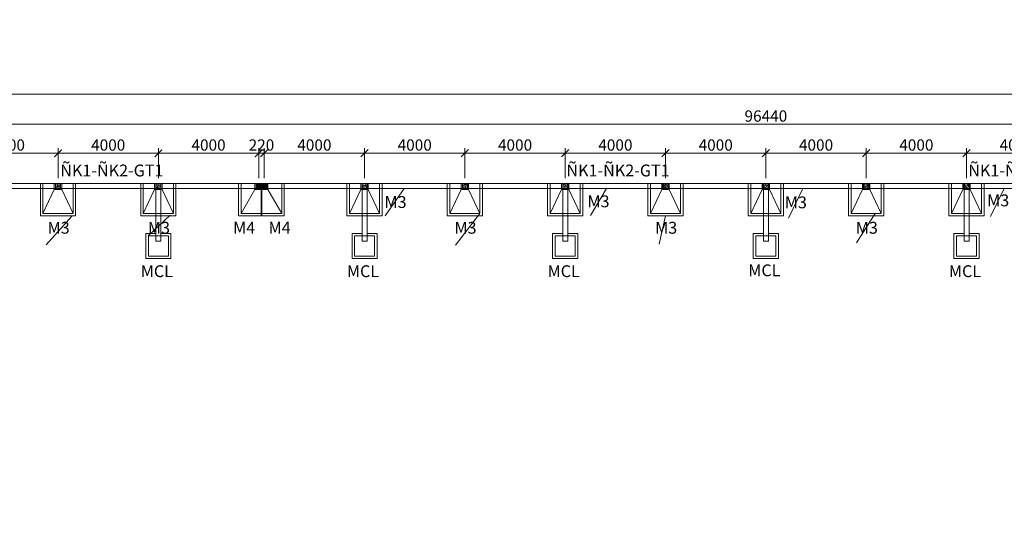
# Model space of a CAD drawing. Extents: x 250614 to 383173, y 143160 to 224791.
# Drawn here: x 330868 to 350496, y 200368 to 210314 of the extents above; entities that cross this region are included whole.
import ezdxf
from ezdxf.enums import TextEntityAlignment as Align

# ---------------------------------------------------------------- set-up
doc = ezdxf.new("R2010")
doc.units = 0
doc.header["$LTSCALE"] = 1000
doc.header["$MEASUREMENT"] = 0
doc.linetypes.add('CENTER', pattern=[50.8, 31.75, -6.35, 6.35, -6.35])
doc.layers.get('0').update_dxf_attribs({"linetype": 'CONTINUOUS', "lineweight": 13})
doc.layers.get('DEFPOINTS').update_dxf_attribs({"linetype": 'CONTINUOUS', "lineweight": 13})
for name, color, linetype, lineweight in [('-BETONG', 142, 'CONTINUOUS', 20), ('-TENDAM', 211, 'CONTINUOUS', 20), ('1', 8, 'CONTINUOUS', 13), ('7 - Kich thuoc - Dim', 35, 'CONTINUOUS', 13), ('COT', 4, 'CONTINUOUS', 13), ('NET KIEM', 4, 'CONTINUOUS', 13), ('NETCAT', 3, 'CONTINUOUS', 13), ('TEXTBAR', 7, 'CONTINUOUS', 13), ('TIMTRUC', 251, 'CENTER', 13)]:
    doc.layers.add(name, color=color, linetype=linetype, lineweight=lineweight)
doc.styles.add('HEVEL-CON', font='VHELVCN_0.TTF')
doc.styles.get("Standard").update_dxf_attribs({"font": 'VHELVCN_0.TTF'})
doc.dimstyles.new('200', dxfattribs={"dimtxt": 225, "dimasz": 150, "dimexe": 100, "dimexo": 100, "dimgap": 50, "dimtad": 1, "dimdec": 0, "dimlfac": 2, "dimzin": 0, "dimdsep": 46, "dimtxsty": 'Standard', "dimblk": 'ARCHTICK', "dimcen": 0.09, "dimdle": 100, "dimclrd": 8, "dimclre": 8, "dimclrt": 256, "dimadec": 0, "dimazin": 0, "dimtfac": 1, "dimtdec": 0, "dimtix": 1, "dimtmove": 2, "dimatfit": 3, "dimfxl": 0, "dimtolj": 1, "dimtzin": 0, "dimlwd": -1, "dimlwe": -1, "dimarcsym": 0})

# ---------------------------------------------------------------- blocks, each defined once
blk = doc.blocks.new('_ArchTick')
at = {"color": 0, "linetype": 'ByBlock', "const_width": 0.15}
blk.add_lwpolyline([(-0.5, -0.5), (0.5, 0.5)], dxfattribs=at)
blk = doc.blocks.new('*D967')
at = {"layer": '7 - Kich thuoc - Dim', "color": 8, "transparency": 16777216}
for p, q in [((329633, 207152), (329633, 207750)), ((331633, 207152), (331633, 207750)), ((329533, 207650), (331733, 207650))]:
    blk.add_line(p, q, dxfattribs=at)
at = {"layer": 'DEFPOINTS', "color": 0, "transparency": 16777216}
for p in [(331633, 207650), (329633, 207052), (331633, 207052)]:
    blk.add_point(p, dxfattribs=at)
at = {"layer": '7 - Kich thuoc - Dim', "color": 8, "transparency": 16777216, "xscale": 150, "yscale": 150, "zscale": 150, "rotation": 180}
blk.add_blockref('_ArchTick', (329633, 207650), dxfattribs=at)
at = {"layer": '7 - Kich thuoc - Dim', "color": 8, "transparency": 16777216, "xscale": 150, "yscale": 150, "zscale": 150}
blk.add_blockref('_ArchTick', (331633, 207650), dxfattribs=at)
at = {"layer": '7 - Kich thuoc - Dim', "transparency": 16777216, "insert": (330633, 207814), "char_height": 225, "attachment_point": 5}
blk.add_mtext('\\A1;4000', dxfattribs=at)
blk = doc.blocks.new('*D968')
at = {"layer": '7 - Kich thuoc - Dim', "color": 8, "transparency": 16777216}
for p, q in [((331633, 207152), (331633, 207750)), ((333633, 207152), (333633, 207750)), ((331533, 207650), (333733, 207650))]:
    blk.add_line(p, q, dxfattribs=at)
at = {"layer": 'DEFPOINTS', "color": 0, "transparency": 16777216}
for p in [(333633, 207650), (331633, 207052), (333633, 207052)]:
    blk.add_point(p, dxfattribs=at)
at = {"layer": '7 - Kich thuoc - Dim', "color": 8, "transparency": 16777216, "xscale": 150, "yscale": 150, "zscale": 150, "rotation": 180}
blk.add_blockref('_ArchTick', (331633, 207650), dxfattribs=at)
at = {"layer": '7 - Kich thuoc - Dim', "color": 8, "transparency": 16777216, "xscale": 150, "yscale": 150, "zscale": 150}
blk.add_blockref('_ArchTick', (333633, 207650), dxfattribs=at)
at = {"layer": '7 - Kich thuoc - Dim', "transparency": 16777216, "insert": (332633, 207814), "char_height": 225, "attachment_point": 5}
blk.add_mtext('\\A1;4000', dxfattribs=at)
blk = doc.blocks.new('*D969')
at = {"layer": '7 - Kich thuoc - Dim', "color": 8, "transparency": 16777216}
for p, q in [((333633, 207152), (333633, 207750)), ((335633, 207152), (335633, 207750)), ((333533, 207650), (335733, 207650))]:
    blk.add_line(p, q, dxfattribs=at)
at = {"layer": 'DEFPOINTS', "color": 0, "transparency": 16777216}
for p in [(335633, 207650), (333633, 207052), (335633, 207052)]:
    blk.add_point(p, dxfattribs=at)
at = {"layer": '7 - Kich thuoc - Dim', "color": 8, "transparency": 16777216, "xscale": 150, "yscale": 150, "zscale": 150, "rotation": 180}
blk.add_blockref('_ArchTick', (333633, 207650), dxfattribs=at)
at = {"layer": '7 - Kich thuoc - Dim', "color": 8, "transparency": 16777216, "xscale": 150, "yscale": 150, "zscale": 150}
blk.add_blockref('_ArchTick', (335633, 207650), dxfattribs=at)
at = {"layer": '7 - Kich thuoc - Dim', "transparency": 16777216, "insert": (334633, 207814), "char_height": 225, "attachment_point": 5}
blk.add_mtext('\\A1;4000', dxfattribs=at)
blk = doc.blocks.new('*D970')
at = {"layer": '7 - Kich thuoc - Dim', "color": 8, "transparency": 16777216}
for p, q in [((335633, 207152), (335633, 207750)), ((335743, 207152), (335743, 207750)), ((335633, 207650), (335483, 207650)), ((335633, 207650), (335743, 207650)), ((335743, 207650), (335893, 207650))]:
    blk.add_line(p, q, dxfattribs=at)
at = {"layer": 'DEFPOINTS', "color": 0, "transparency": 16777216}
for p in [(335743, 207650), (335633, 207052), (335743, 207052)]:
    blk.add_point(p, dxfattribs=at)
at = {"layer": '7 - Kich thuoc - Dim', "color": 8, "transparency": 16777216, "xscale": 150, "yscale": 150, "zscale": 150}
blk.add_blockref('_ArchTick', (335633, 207650), dxfattribs=at)
at = {"layer": '7 - Kich thuoc - Dim', "color": 8, "transparency": 16777216, "xscale": 150, "yscale": 150, "zscale": 150, "rotation": 180}
blk.add_blockref('_ArchTick', (335743, 207650), dxfattribs=at)
at = {"layer": '7 - Kich thuoc - Dim', "transparency": 16777216, "insert": (335688, 207814), "char_height": 225, "attachment_point": 5}
blk.add_mtext('\\A1;220', dxfattribs=at)
blk = doc.blocks.new('*D971')
at = {"layer": '7 - Kich thuoc - Dim', "color": 8, "transparency": 16777216}
for p, q in [((335743, 207152), (335743, 207750)), ((337743, 207152), (337743, 207750)), ((335643, 207650), (337843, 207650))]:
    blk.add_line(p, q, dxfattribs=at)
at = {"layer": 'DEFPOINTS', "color": 0, "transparency": 16777216}
for p in [(337743, 207650), (335743, 207052), (337743, 207052)]:
    blk.add_point(p, dxfattribs=at)
at = {"layer": '7 - Kich thuoc - Dim', "color": 8, "transparency": 16777216, "xscale": 150, "yscale": 150, "zscale": 150, "rotation": 180}
blk.add_blockref('_ArchTick', (335743, 207650), dxfattribs=at)
at = {"layer": '7 - Kich thuoc - Dim', "color": 8, "transparency": 16777216, "xscale": 150, "yscale": 150, "zscale": 150}
blk.add_blockref('_ArchTick', (337743, 207650), dxfattribs=at)
at = {"layer": '7 - Kich thuoc - Dim', "transparency": 16777216, "insert": (336743, 207814), "char_height": 225, "attachment_point": 5}
blk.add_mtext('\\A1;4000', dxfattribs=at)
blk = doc.blocks.new('*D1019')
at = {"layer": '7 - Kich thuoc - Dim', "color": 8, "transparency": 16777216}
for p, q in [((321633, 207627), (321633, 208327)), ((369853, 207627), (369853, 208327)), ((321533, 208227), (369953, 208227))]:
    blk.add_line(p, q, dxfattribs=at)
at = {"layer": 'DEFPOINTS', "color": 0, "transparency": 16777216}
for p in [(369853, 208227), (321633, 207052), (369853, 207050)]:
    blk.add_point(p, dxfattribs=at)
at = {"layer": '7 - Kich thuoc - Dim', "color": 8, "transparency": 16777216, "xscale": 150, "yscale": 150, "zscale": 150, "rotation": 180}
blk.add_blockref('_ArchTick', (321633, 208227), dxfattribs=at)
at = {"layer": '7 - Kich thuoc - Dim', "color": 8, "transparency": 16777216, "xscale": 150, "yscale": 150, "zscale": 150}
blk.add_blockref('_ArchTick', (369853, 208227), dxfattribs=at)
at = {"layer": '7 - Kich thuoc - Dim', "transparency": 16777216, "insert": (345743, 208392), "char_height": 225, "attachment_point": 5}
blk.add_mtext('\\A1;96440', dxfattribs=at)
blk = doc.blocks.new('*D1022')
at = {"layer": '7 - Kich thuoc - Dim', "color": 8, "transparency": 16777216}
for p, q in [((339743, 207152), (339743, 207750)), ((341743, 207152), (341743, 207750)), ((339643, 207650), (341843, 207650))]:
    blk.add_line(p, q, dxfattribs=at)
at = {"layer": 'DEFPOINTS', "color": 0, "transparency": 16777216}
for p in [(341743, 207650), (339743, 207052), (341743, 207052)]:
    blk.add_point(p, dxfattribs=at)
at = {"layer": '7 - Kich thuoc - Dim', "color": 8, "transparency": 16777216, "xscale": 150, "yscale": 150, "zscale": 150, "rotation": 180}
blk.add_blockref('_ArchTick', (339743, 207650), dxfattribs=at)
at = {"layer": '7 - Kich thuoc - Dim', "color": 8, "transparency": 16777216, "xscale": 150, "yscale": 150, "zscale": 150}
blk.add_blockref('_ArchTick', (341743, 207650), dxfattribs=at)
at = {"layer": '7 - Kich thuoc - Dim', "transparency": 16777216, "insert": (340743, 207814), "char_height": 225, "attachment_point": 5}
blk.add_mtext('\\A1;4000', dxfattribs=at)
blk = doc.blocks.new('*D1023')
at = {"layer": '7 - Kich thuoc - Dim', "color": 8, "transparency": 16777216}
for p, q in [((337743, 207152), (337743, 207750)), ((339743, 207152), (339743, 207750)), ((337643, 207650), (339843, 207650))]:
    blk.add_line(p, q, dxfattribs=at)
at = {"layer": 'DEFPOINTS', "color": 0, "transparency": 16777216}
for p in [(339743, 207650), (337743, 207052), (339743, 207052)]:
    blk.add_point(p, dxfattribs=at)
at = {"layer": '7 - Kich thuoc - Dim', "color": 8, "transparency": 16777216, "xscale": 150, "yscale": 150, "zscale": 150, "rotation": 180}
blk.add_blockref('_ArchTick', (337743, 207650), dxfattribs=at)
at = {"layer": '7 - Kich thuoc - Dim', "color": 8, "transparency": 16777216, "xscale": 150, "yscale": 150, "zscale": 150}
blk.add_blockref('_ArchTick', (339743, 207650), dxfattribs=at)
at = {"layer": '7 - Kich thuoc - Dim', "transparency": 16777216, "insert": (338743, 207814), "char_height": 225, "attachment_point": 5}
blk.add_mtext('\\A1;4000', dxfattribs=at)
blk = doc.blocks.new('*D1024')
at = {"layer": '7 - Kich thuoc - Dim', "color": 8, "transparency": 16777216}
for p, q in [((341743, 207152), (341743, 207750)), ((343743, 207152), (343743, 207750)), ((341643, 207650), (343843, 207650))]:
    blk.add_line(p, q, dxfattribs=at)
at = {"layer": 'DEFPOINTS', "color": 0, "transparency": 16777216}
for p in [(343743, 207650), (341743, 207052), (343743, 207052)]:
    blk.add_point(p, dxfattribs=at)
at = {"layer": '7 - Kich thuoc - Dim', "color": 8, "transparency": 16777216, "xscale": 150, "yscale": 150, "zscale": 150, "rotation": 180}
blk.add_blockref('_ArchTick', (341743, 207650), dxfattribs=at)
at = {"layer": '7 - Kich thuoc - Dim', "color": 8, "transparency": 16777216, "xscale": 150, "yscale": 150, "zscale": 150}
blk.add_blockref('_ArchTick', (343743, 207650), dxfattribs=at)
at = {"layer": '7 - Kich thuoc - Dim', "transparency": 16777216, "insert": (342743, 207814), "char_height": 225, "attachment_point": 5}
blk.add_mtext('\\A1;4000', dxfattribs=at)
blk = doc.blocks.new('*D1025')
at = {"layer": '7 - Kich thuoc - Dim', "color": 8, "transparency": 16777216}
for p, q in [((345743, 207152), (345743, 207750)), ((347743, 207152), (347743, 207750)), ((345643, 207650), (347843, 207650))]:
    blk.add_line(p, q, dxfattribs=at)
at = {"layer": 'DEFPOINTS', "color": 0, "transparency": 16777216}
for p in [(347743, 207650), (345743, 207052), (347743, 207052)]:
    blk.add_point(p, dxfattribs=at)
at = {"layer": '7 - Kich thuoc - Dim', "color": 8, "transparency": 16777216, "xscale": 150, "yscale": 150, "zscale": 150, "rotation": 180}
blk.add_blockref('_ArchTick', (345743, 207650), dxfattribs=at)
at = {"layer": '7 - Kich thuoc - Dim', "color": 8, "transparency": 16777216, "xscale": 150, "yscale": 150, "zscale": 150}
blk.add_blockref('_ArchTick', (347743, 207650), dxfattribs=at)
at = {"layer": '7 - Kich thuoc - Dim', "transparency": 16777216, "insert": (346743, 207814), "char_height": 225, "attachment_point": 5}
blk.add_mtext('\\A1;4000', dxfattribs=at)
blk = doc.blocks.new('*D1026')
at = {"layer": '7 - Kich thuoc - Dim', "color": 8, "transparency": 16777216}
for p, q in [((343743, 207152), (343743, 207750)), ((345743, 207152), (345743, 207750)), ((343643, 207650), (345843, 207650))]:
    blk.add_line(p, q, dxfattribs=at)
at = {"layer": 'DEFPOINTS', "color": 0, "transparency": 16777216}
for p in [(345743, 207650), (343743, 207052), (345743, 207052)]:
    blk.add_point(p, dxfattribs=at)
at = {"layer": '7 - Kich thuoc - Dim', "color": 8, "transparency": 16777216, "xscale": 150, "yscale": 150, "zscale": 150, "rotation": 180}
blk.add_blockref('_ArchTick', (343743, 207650), dxfattribs=at)
at = {"layer": '7 - Kich thuoc - Dim', "color": 8, "transparency": 16777216, "xscale": 150, "yscale": 150, "zscale": 150}
blk.add_blockref('_ArchTick', (345743, 207650), dxfattribs=at)
at = {"layer": '7 - Kich thuoc - Dim', "transparency": 16777216, "insert": (344743, 207814), "char_height": 225, "attachment_point": 5}
blk.add_mtext('\\A1;4000', dxfattribs=at)
blk = doc.blocks.new('*D1027')
at = {"layer": '7 - Kich thuoc - Dim', "color": 8, "transparency": 16777216}
for p, q in [((347743, 207152), (347743, 207750)), ((349743, 207152), (349743, 207750)), ((347643, 207650), (349843, 207650))]:
    blk.add_line(p, q, dxfattribs=at)
at = {"layer": 'DEFPOINTS', "color": 0, "transparency": 16777216}
for p in [(349743, 207650), (347743, 207052), (349743, 207052)]:
    blk.add_point(p, dxfattribs=at)
at = {"layer": '7 - Kich thuoc - Dim', "color": 8, "transparency": 16777216, "xscale": 150, "yscale": 150, "zscale": 150, "rotation": 180}
blk.add_blockref('_ArchTick', (347743, 207650), dxfattribs=at)
at = {"layer": '7 - Kich thuoc - Dim', "color": 8, "transparency": 16777216, "xscale": 150, "yscale": 150, "zscale": 150}
blk.add_blockref('_ArchTick', (349743, 207650), dxfattribs=at)
at = {"layer": '7 - Kich thuoc - Dim', "transparency": 16777216, "insert": (348743, 207814), "char_height": 225, "attachment_point": 5}
blk.add_mtext('\\A1;4000', dxfattribs=at)
blk = doc.blocks.new('*D1028')
at = {"layer": '7 - Kich thuoc - Dim', "color": 8, "transparency": 16777216}
for p, q in [((349743, 207152), (349743, 207750)), ((351743, 207152), (351743, 207750)), ((349643, 207650), (351843, 207650))]:
    blk.add_line(p, q, dxfattribs=at)
at = {"layer": 'DEFPOINTS', "color": 0, "transparency": 16777216}
for p in [(351743, 207650), (349743, 207052), (351743, 207052)]:
    blk.add_point(p, dxfattribs=at)
at = {"layer": '7 - Kich thuoc - Dim', "color": 8, "transparency": 16777216, "xscale": 150, "yscale": 150, "zscale": 150, "rotation": 180}
blk.add_blockref('_ArchTick', (349743, 207650), dxfattribs=at)
at = {"layer": '7 - Kich thuoc - Dim', "color": 8, "transparency": 16777216, "xscale": 150, "yscale": 150, "zscale": 150}
blk.add_blockref('_ArchTick', (351743, 207650), dxfattribs=at)
at = {"layer": '7 - Kich thuoc - Dim', "transparency": 16777216, "insert": (350743, 207814), "char_height": 225, "attachment_point": 5}
blk.add_mtext('\\A1;4000', dxfattribs=at)
blk = doc.blocks.new('*D873')
at = {"layer": '7 - Kich thuoc - Dim', "color": 8, "transparency": 16777216}
for p, q in [((277133, 208228), (277133, 208928)), ((369853, 208228), (369853, 208928)), ((277033, 208828), (369953, 208828))]:
    blk.add_line(p, q, dxfattribs=at)
at = {"layer": 'DEFPOINTS', "color": 0, "transparency": 16777216}
for p in [(369853, 208828), (277133, 207052), (369853, 207050)]:
    blk.add_point(p, dxfattribs=at)
at = {"layer": '7 - Kich thuoc - Dim', "color": 8, "transparency": 16777216, "xscale": 150, "yscale": 150, "zscale": 150, "rotation": 180}
blk.add_blockref('_ArchTick', (277133, 208828), dxfattribs=at)
at = {"layer": '7 - Kich thuoc - Dim', "color": 8, "transparency": 16777216, "xscale": 150, "yscale": 150, "zscale": 150}
blk.add_blockref('_ArchTick', (369853, 208828), dxfattribs=at)
at = {"layer": '7 - Kich thuoc - Dim', "transparency": 16777216, "insert": (323493, 209039), "char_height": 225, "attachment_point": 5}
blk.add_mtext('\\A1;TÖÔØNG RAØO LOAÏI 1 (L1) = 185440', dxfattribs=at)
blk = doc.blocks.new('HFHFH')
at = {"layer": '1', "linetype": 'Continuous'}
h = blk.add_hatch(dxfattribs=at)
h.set_pattern_fill('AR-CONC', color=256, scale=5, style=0)
h.set_pattern_definition([(50, (-33513824.625, -2933606.653), (35.86301, -3.13761), [3.75, -41.25]), (355, (-33513824.625, -2933606.653), (-6.93757, 37.60961), [3, -33]), (100.4514, (-33513821.636, -2933606.914), (28.92547, 34.47198), [3.18701, -35.05711]), (46.1842, (-33513824.625, -2933596.653), (53.36205, -8.27595), [5.625, -61.875]), (96.6356, (-33513820.18, -2933597.34), (46.73314, 48.7059), [4.78051, -52.58565]), (351.1842, (-33513824.625, -2933596.653), (46.7331, 48.70593), [4.5, -49.5]), (21, (-33513819.625, -2933599.153), (29.84535, -20.130945), [3.75, -41.25]), (326, (-33513819.625, -2933599.153), (12.16577, 36.2575), [3, -33]), (71.4514, (-33513817.138, -2933600.83), (42.01113, 16.12652), [3.18701, -35.05711]), (37.5, (-33513824.625, -2933606.653), (0.607993, 16.644693), [0, -32.6, 0, -33.5, 0, -33.125]), (7.5, (-33513824.625, -2933606.653), (13.153477, 19.720586), [0, -19.1, 0, -31.85, 0, -12.625]), (327.5, (-33513835.775, -2933606.653), (26.691122, -1.127744), [0, -12.5, 0, -39, 0, -51.75]), (317.5, (-33513840.775, -2933606.653), (29.15931, 5.00525), [0, -16.25, 0, -25.9, 0, -36.75])])
h.paths.add_polyline_path([(-33505041, -2925514), (-33505091, -2925514), (-33505091, -2925564), (-33505041, -2925564)])
h.paths.add_polyline_path([(-33504991, -2925514), (-33505041, -2925514), (-33505041, -2925564), (-33504991, -2925564)])
h.paths.add_polyline_path([(-33505041, -2925564), (-33505041, -2925614), (-33504991, -2925614), (-33504991, -2925564)])
h.paths.add_polyline_path([(-33505091, -2925564), (-33505091, -2925614), (-33505041, -2925614), (-33505041, -2925564)])
at = {"layer": '-BETONG'}
for p, q in [((-33505341, -2925014, 0), (-33505341, -2925614, 0)), ((-33505341, -2925014, 0), (-33504741, -2925014, 0)), ((-33504741, -2925014, 0), (-33504741, -2925614, 0)), ((-33505341, -2925614, 0), (-33504741, -2925614, 0))]:
    blk.add_line(p, q, dxfattribs=at)
at = {"layer": '1'}
for p, q in [((-33505391, -2924964, 0), (-33505391, -2925614, 0)), ((-33505391, -2924964, 0), (-33504691, -2924964, 0)), ((-33505341, -2925014, 0), (-33505116, -2925489, 0)), ((-33504966, -2925489, 0), (-33504741, -2925014, 0)), ((-33504691, -2924964, 0), (-33504691, -2925614, 0)), ((-33505391, -2925614, 0), (-33504691, -2925614, 0)), ((-33504966, -2925489, 0), (-33505116, -2925489, 0)), ((-33505116, -2925489, 0), (-33505116, -2925614, 0)), ((-33504991, -2925514, 0), (-33505091, -2925514, 0)), ((-33505091, -2925514, 0), (-33505091, -2925614, 0)), ((-33504991, -2925614, 0), (-33505091, -2925614, 0)), ((-33504991, -2925514, 0), (-33504991, -2925614, 0)), ((-33504966, -2925489, 0), (-33504966, -2925614, 0))]:
    blk.add_line(p, q, dxfattribs=at)
blk = doc.blocks.new('m4')
at = {"layer": '1', "linetype": 'Continuous'}
h = blk.add_hatch(dxfattribs=at)
h.set_pattern_fill('AR-CONC', color=256, scale=5, style=0)
h.set_pattern_definition([(50, (-33612232.744, -2934505.33), (35.86301, -3.13761), [3.75, -41.25]), (355, (-33612232.744, -2934505.33), (-6.93757, 37.60961), [3, -33]), (100.4514, (-33612229.755, -2934505.593), (28.92547, 34.47198), [3.18701, -35.05711]), (46.1842, (-33612232.744, -2934495.33), (53.36205, -8.27595), [5.625, -61.875]), (96.6356, (-33612228.297, -2934496.02), (46.73314, 48.7059), [4.78051, -52.58565]), (351.1842, (-33612232.744, -2934495.33), (46.7331, 48.70593), [4.5, -49.5]), (21, (-33612227.744, -2934497.83), (29.84535, -20.130945), [3.75, -41.25]), (326, (-33612227.744, -2934497.83), (12.16577, 36.2575), [3, -33]), (71.4514, (-33612225.256, -2934499.51), (42.01113, 16.12652), [3.18701, -35.05711]), (37.5, (-33612232.744, -2934505.331), (0.607993, 16.644693), [0, -32.6, 0, -33.5, 0, -33.125]), (7.5, (-33612232.744, -2934505.331), (13.153477, 19.720586), [0, -19.1, 0, -31.85, 0, -12.625]), (327.5, (-33612243.894, -2934505.331), (26.691122, -1.127744), [0, -12.5, 0, -39, 0, -51.75]), (317.5, (-33612248.894, -2934505.331), (29.15931, 5.00525), [0, -16.25, 0, -25.9, 0, -36.75])])
h.paths.add_polyline_path([(-33603449, -2926413), (-33603499, -2926413), (-33603499, -2926463), (-33603449, -2926463)])
h.paths.add_polyline_path([(-33603399, -2926413), (-33603449, -2926413), (-33603449, -2926463), (-33603399, -2926463)])
h.paths.add_polyline_path([(-33603449, -2926463), (-33603449, -2926513), (-33603399, -2926513), (-33603399, -2926463)])
h.paths.add_polyline_path([(-33603499, -2926463), (-33603499, -2926513), (-33603449, -2926513), (-33603449, -2926463)])
at = {"layer": '-BETONG'}
for p, q in [((-33603799, -2925913), (-33603799, -2926513)), ((-33603799, -2925913), (-33603399, -2925913)), ((-33603399, -2925913), (-33603399, -2926513)), ((-33603799, -2926513), (-33603399, -2926513))]:
    blk.add_line(p, q, dxfattribs=at)
at = {"layer": '1'}
for p, q in [((-33603849, -2925863), (-33603849, -2926513)), ((-33603849, -2925863), (-33603399, -2925863)), ((-33603399, -2925863), (-33603399, -2926513)), ((-33603799, -2925913), (-33603524, -2926388)), ((-33603399, -2926388), (-33603524, -2926388)), ((-33603524, -2926388), (-33603524, -2926513)), ((-33603399, -2926413), (-33603499, -2926413)), ((-33603499, -2926413), (-33603499, -2926513)), ((-33603399, -2926413), (-33603399, -2926513)), ((-33603849, -2926513), (-33603399, -2926513)), ((-33603399, -2926513), (-33603499, -2926513))]:
    blk.add_line(p, q, dxfattribs=at)
blk = doc.blocks.new('MCL')
at = {"layer": '-BETONG'}
blk.add_lwpolyline([(348035, 234433), (348035, 234583), (347635, 234583), (347635, 234183), (348035, 234183), (348035, 234333)], dxfattribs=at)
at = {"layer": '1'}
for p, q in [((348035, 234433), (349085, 234433)), ((348035, 234333), (349085, 234333))]:
    blk.add_line(p, q, dxfattribs=at)
blk.add_lwpolyline([(348085, 234433), (348085, 234633), (347585, 234633), (347585, 234133), (348085, 234133), (348085, 234333)], dxfattribs=at)
blk.add_lwpolyline([(347935, 234333), (348035, 234333), (348035, 234433), (347935, 234433)], close=True, dxfattribs=at)

msp = doc.modelspace()

# ---------------------------------------------------------------- hatches: boundary and pattern name
at = {"layer": 'COT', "ltscale": 100}
for points in [[(335582.72, 207049.32), (335682.72, 207049.04), (335682.43, 206949.04), (335582.44, 206949.32)], [(335692.72, 207049.01), (335792.72, 207048.72), (335792.43, 206948.72), (335692.43, 206949.01)]]:
    msp.add_hatch(color=1, dxfattribs=at).paths.add_polyline_path(points)

# ---------------------------------------------------------------- linework, layer by layer
at = {"layer": '-TENDAM'}
for points in [[(318998.91, 144043.97), (321108.45, 146182.11), (320681.99, 151467.24), (382156.92, 205564.45), (380970.88, 205862.74), (379017.63, 206278.68), (377932.11, 206468.98), (376912.05, 206624.72), (375842.23, 206759.27), (374920.93, 206856.49), (372548.08, 207042.95), (369852.72, 207049.56), (321632.72, 207049.56)], [(319035.3, 144223.24), (321005.09, 146219.73), (320578.28, 151509.18), (381948.06, 205513.86), (380948.27, 205765.31), (378998.58, 206180.49), (377915.92, 206370.29), (376898.26, 206525.67), (375830.75, 206659.93), (374911.77, 206756.9), (372544.03, 206942.96), (369852.6, 206949.56), (321632.72, 206949.56)]]:
    msp.add_lwpolyline(points, dxfattribs=at)
at = {"layer": 'NET KIEM'}
for p, q in [((338151.2, 206399.59), (338531.38, 206949.56)), ((342249.23, 206410.56), (342562.98, 206949.56)), ((346196.09, 206355.82), (346481.95, 206949.56)), ((350221.44, 206388.42), (350494.9, 206949.56)), ((331396.98, 205821.33), (331915.35, 206399.56)), ((333432.72, 205999.56), (333866.49, 206414.71)), ((339557.68, 205818.35), (340042.72, 206449.56)), ((343615.35, 205833.44), (343742.72, 206399.56)), ((347548.71, 205860.96), (347922.83, 206449.56))]:
    msp.add_line(p, q, dxfattribs=at)

# ---------------------------------------------------------------- block references
at = {"layer": '1', "rotation": 90}
for p in [(568015.86, -142035.53), (572125.86, -142035.53), (576125.86, -142035.53), (580125.86, -142035.53), (584125.86, -142035.53)]:
    msp.add_blockref('MCL', p, dxfattribs=at)
at = {"layer": 'NETCAT', "xscale": -1, "rotation": 180}
msp.add_blockref('m4', (33939081.39, -2719464.06), dxfattribs=at)
at = {"layer": 'NETCAT', "rotation": 180}
msp.add_blockref('m4', (-33267705.95, -2719464.06), dxfattribs=at)
at = {"layer": 'TIMTRUC', "xscale": -1, "rotation": 180}
for p in [(33836673.27, -2718564.86, 0), (33838673.27, -2718564.86, 0), (33842783.27, -2718564.86, 0), (33844783.27, -2718564.86, 0), (33846783.27, -2718564.86, 0), (33848783.27, -2718564.86, 0), (33850783.27, -2718564.86, 0), (33852783.27, -2718564.86, 0), (33854783.27, -2718564.86, 0)]:
    msp.add_blockref('HFHFH', p, dxfattribs=at)

# ---------------------------------------------------------------- texts
at = {"layer": 'TEXTBAR', "style": 'HEVEL-CON'}
for s, p in [('ÑK1-ÑK2-GT1', (332705.88, 207188.03, 0)), ('ÑK1-ÑK2-GT1', (342795.88, 207188.03, 0)), ('ÑK1-ÑK2-GT1', (350805.88, 207188.03, 0)), ('M3', (338360.72, 206559.07, 0)), ('M3', (342406.31, 206572.08, 0)), ('M3', (346341.19, 206552.57, 0)), ('M3', (350373.75, 206591.6, 0)), ('M3', (331645.13, 206045.22, 0)), ('M3', (333645.13, 206045.22, 0)), ('M3', (339755.13, 206045.22, 0)), ('M3', (343755.13, 206045.22, 0)), ('M3', (347755.13, 206045.22, 0)), ('M4', (335343.43, 206045.72, 0)), ('M4', (336049.61, 206045.72, 0)), ('MCL', (333602.92, 205179.12, 0)), ('MCL', (337712.92, 205179.12, 0)), ('MCL', (341712.92, 205179.12, 0)), ('MCL', (345712.92, 205196.11, 0)), ('MCL', (349712.92, 205179.12, 0))]:
    msp.add_text(s, height=236.25, dxfattribs=at).set_placement(p, align=Align.CENTER)

# ---------------------------------------------------------------- dimensions: what is measured, and where the dimension line sits
at = {"layer": '7 - Kich thuoc - Dim'}
dim = msp.add_linear_dim(base=(369852.72, 208828.28), p1=(277132.72, 207051.84), p2=(369852.72, 207049.56), text='TÖÔØNG RAØO LOAÏI 1 (L1) = <>', dimstyle='200', dxfattribs=at)
dim.commit()
dim.dimension.update_dxf_attribs({"geometry": '*D873', "text_midpoint": (323492.72, 209039.08)})
for base, p1, p2, picture, middle in [((369852.72, 208227.3), (321632.72, 207052.15), (369852.72, 207049.56), '*D1019', (345742.72, 208392.2)), ((331632.72, 207649.56), (329632.72, 207051.62), (331632.72, 207051.62), '*D967', (330632.72, 207814.46)), ((333632.72, 207649.56), (331632.72, 207051.62), (333632.72, 207051.62), '*D968', (332632.72, 207814.46)), ((335632.72, 207649.56), (333632.72, 207051.62), (335632.72, 207051.62), '*D969', (334632.72, 207814.46)), ((335742.72, 207649.56), (335632.72, 207051.62), (335742.72, 207051.62), '*D970', (335687.72, 207814.46)), ((337742.72, 207649.56), (335742.72, 207051.62), (337742.72, 207051.62), '*D971', (336742.72, 207814.46)), ((339742.72, 207649.56), (337742.72, 207051.62), (339742.72, 207051.62), '*D1023', (338742.72, 207814.46)), ((341742.72, 207649.56), (339742.72, 207051.62), (341742.72, 207051.62), '*D1022', (340742.72, 207814.46)), ((343742.72, 207649.56), (341742.72, 207051.62), (343742.72, 207051.62), '*D1024', (342742.72, 207814.46)), ((345742.72, 207649.56), (343742.72, 207051.62), (345742.72, 207051.62), '*D1026', (344742.72, 207814.46)), ((347742.72, 207649.56), (345742.72, 207051.62), (347742.72, 207051.62), '*D1025', (346742.72, 207814.46)), ((349742.72, 207649.56), (347742.72, 207051.62), (349742.72, 207051.62), '*D1027', (348742.72, 207814.46)), ((351742.72, 207649.56), (349742.72, 207051.62), (351742.72, 207051.62), '*D1028', (350742.72, 207814.46))]:
    dim = msp.add_linear_dim(base=base, p1=p1, p2=p2, dimstyle='200', dxfattribs=at)
    dim.commit()
    dim.dimension.update_dxf_attribs({"geometry": picture, "text_midpoint": middle})

doc.saveas('drawing.dxf')
